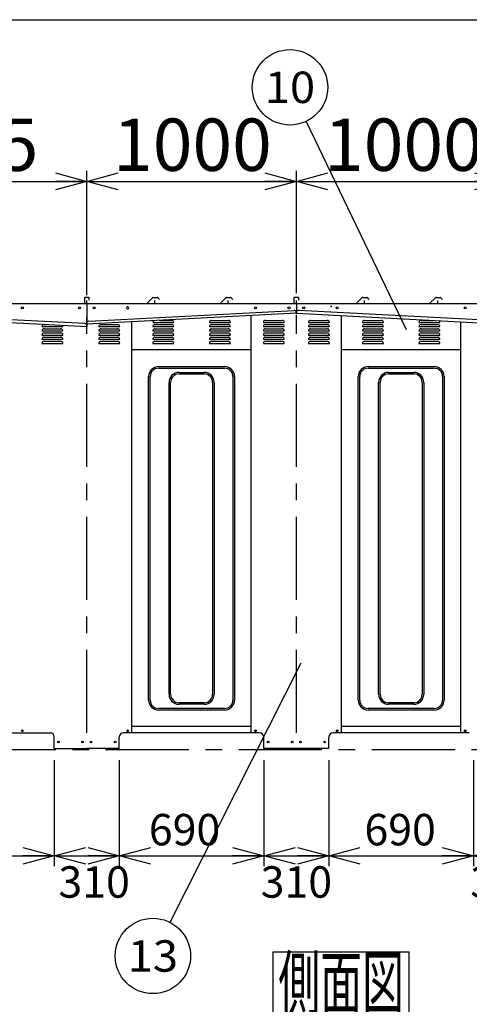
# Model space of a CAD drawing. Units: millimetres. Extents: x -9500 to 10278, y -7025 to 7025.
# Drawn here: x -1105 to 1040, y 2322 to 7025 of the extents above; entities that cross this region are included whole.
import ezdxf
from ezdxf.enums import TextEntityAlignment as Align

# ---------------------------------------------------------------- set-up
doc = ezdxf.new("R2010")
doc.units = ezdxf.units.MM
doc.header["$LTSCALE"] = 12.5
doc.header["$PDSIZE"] = 1
doc.linetypes.add('CENTER', pattern=[50.8, 31.75, -6.35, 6.35, -6.35])
doc.layers.add('Layer0001', color=7, linetype='Continuous')
doc.layers.add('ZUWAKU', color=7, linetype='Continuous')
doc.styles.add('dcStyle0', font='txt.shx', dxfattribs={"width": 0.8, "bigfont": 'bigfont'})
doc.styles.add('dcStyle1', font='HG創英角ｺﾞｼｯｸUB', dxfattribs={"width": 0.8})
doc.styles.get("Standard").update_dxf_attribs({"font": 'txt.shx', "bigfont": 'bigfont.shx'})
doc.dimstyles.new('dc_Rotated', dxfattribs={"dimtxt": 250, "dimasz": 150.000095, "dimexe": 50, "dimexo": 50, "dimgap": 50, "dimtad": 3, "dimdec": 1, "dimdsep": 46, "dimtxsty": 'Standard', "dimblk1": 'OPEN30', "dimblk2": 'OPEN30', "dimsah": 1, "dimcen": 0.09, "dimclrd": 4, "dimclre": 4, "dimclrt": 2, "dimadec": 0, "dimazin": 2, "dimtfac": 1, "dimtdec": 4, "dimtmove": 0, "dimatfit": 3, "dimfxl": 1, "dimarcsym": 0})

# ---------------------------------------------------------------- blocks, each defined once
blk = doc.blocks.new('_OPEN30')
at = {"color": 0, "linetype": 'ByBlock', "lineweight": -2}
for p, q in [((-1, 0.267949), (0, 0)), ((0, 0), (-1, -0.267949)), ((0, 0), (-1, 0))]:
    blk.add_line(p, q, dxfattribs=at)
blk = doc.blocks.new('*D60')
at = {"layer": 'Layer0001', "color": 4, "linetype": 'Continuous', "lineweight": 25}
for p, q in [((215.3, 5718.9), (215.3, 6302.9)), ((1215.3, 5718.9), (1215.3, 6302.9)), ((215.3, 6252.9), (1215.3, 6252.9))]:
    blk.add_line(p, q, dxfattribs=at)
at = {"layer": 'Layer0001', "color": 4, "xscale": 150.0001403807643, "yscale": 149.9994684111822}
for p, rotation in [((215.3, 6252.9), 180), ((1215.3, 6252.9), 360)]:
    blk.add_blockref('_OPEN30', p, dxfattribs=dict(at, rotation=rotation))
at = {"layer": 'Layer0001', "color": 2, "insert": (725.9, 6302.9), "char_height": 250, "width": 1312.5, "attachment_point": 8, "style": 'dcStyle1'}
blk.add_mtext('\\T1.00;1000', dxfattribs=at)
blk = doc.blocks.new('*D62')
at = {"layer": 'Layer0001', "color": 4, "linetype": 'Continuous', "lineweight": 25}
for p, q in [((-784.7, 5708.9), (-784.7, 6302.9)), ((215.3, 5718.9), (215.3, 6302.9)), ((-784.7, 6252.9), (215.3, 6252.9))]:
    blk.add_line(p, q, dxfattribs=at)
at = {"layer": 'Layer0001', "color": 4, "xscale": 150.0001403807643, "yscale": 149.9994684111822}
for p, rotation in [((-784.7, 6252.9), 180), ((215.3, 6252.9), 360)]:
    blk.add_blockref('_OPEN30', p, dxfattribs=dict(at, rotation=rotation))
at = {"layer": 'Layer0001', "color": 2, "insert": (-280.6, 6302.9), "char_height": 250, "width": 1312.5, "attachment_point": 8, "style": 'dcStyle1'}
blk.add_mtext('\\T1.00;1000', dxfattribs=at)
blk = doc.blocks.new('*D64')
at = {"layer": 'Layer0001', "color": 4, "linetype": 'Continuous', "lineweight": 25}
for p, q in [((-2009.7, 5718.9), (-2009.7, 6302.9)), ((-784.7, 5708.9), (-784.7, 6302.9)), ((-2009.7, 6252.9), (-784.7, 6252.9))]:
    blk.add_line(p, q, dxfattribs=at)
at = {"layer": 'Layer0001', "color": 4, "xscale": 150.0001403807643, "yscale": 149.9994684111822}
for p, rotation in [((-2009.7, 6252.9), 180), ((-784.7, 6252.9), 360)]:
    blk.add_blockref('_OPEN30', p, dxfattribs=dict(at, rotation=rotation))
at = {"layer": 'Layer0001', "color": 2, "insert": (-1394.1, 6302.9), "char_height": 250, "width": 1312.5, "attachment_point": 8, "style": 'dcStyle1'}
blk.add_mtext('\\T1.00;1225', dxfattribs=at)
blk = doc.blocks.new('*D71')
at = {"layer": 'Layer0001', "color": 4, "linetype": 'Continuous', "lineweight": 25}
for p, q in [((60.3, 3488.9), (60.3, 2981.6)), ((370.3, 3488.9), (370.3, 2981.6)), ((60.3, 3031.6), (370.3, 3031.6))]:
    blk.add_line(p, q, dxfattribs=at)
at = {"layer": 'Layer0001', "color": 4, "xscale": 150.0001403807643, "yscale": 149.9994684111822}
for p, rotation in [((60.3, 3031.6), 180), ((370.3, 3031.6), 360)]:
    blk.add_blockref('_OPEN30', p, dxfattribs=dict(at, rotation=rotation))
at = {"layer": 'Layer0001', "color": 4, "insert": (215.3, 2831.6), "char_height": 150, "width": 637.5, "attachment_point": 8, "style": 'dcStyle0'}
blk.add_mtext('\\T1.00;310', dxfattribs=at)
blk = doc.blocks.new('*D72')
at = {"layer": 'Layer0001', "color": 4, "linetype": 'Continuous', "lineweight": 25}
for p, q in [((370.3, 3488.9), (370.3, 2981.6)), ((1060.3, 3488.9), (1060.3, 2981.6)), ((370.3, 3031.6), (1060.3, 3031.6))]:
    blk.add_line(p, q, dxfattribs=at)
at = {"layer": 'Layer0001', "color": 4, "xscale": 150.0001403807643, "yscale": 149.9994684111822}
for p, rotation in [((370.3, 3031.6), 180), ((1060.3, 3031.6), 360)]:
    blk.add_blockref('_OPEN30', p, dxfattribs=dict(at, rotation=rotation))
at = {"layer": 'Layer0001', "color": 4, "insert": (710.3, 3081.6), "char_height": 150, "width": 637.5, "attachment_point": 8, "style": 'dcStyle0'}
blk.add_mtext('\\T1.00;690', dxfattribs=at)
blk = doc.blocks.new('*D73')
at = {"layer": 'Layer0001', "color": 4, "linetype": 'Continuous', "lineweight": 25}
for p, q in [((1060.3, 3488.9), (1060.3, 2981.6)), ((1370.3, 3488.9), (1370.3, 2981.6)), ((1060.3, 3031.6), (1370.3, 3031.6))]:
    blk.add_line(p, q, dxfattribs=at)
at = {"layer": 'Layer0001', "color": 4, "xscale": 150.0001403807643, "yscale": 149.9994684111822}
for p, rotation in [((1060.3, 3031.6), 180), ((1370.3, 3031.6), 360)]:
    blk.add_blockref('_OPEN30', p, dxfattribs=dict(at, rotation=rotation))
at = {"layer": 'Layer0001', "color": 4, "insert": (1215.3, 2831.6), "char_height": 150, "width": 637.5, "attachment_point": 8, "style": 'dcStyle0'}
blk.add_mtext('\\T1.00;310', dxfattribs=at)
blk = doc.blocks.new('*D76')
at = {"layer": 'Layer0001', "color": 4, "linetype": 'Continuous', "lineweight": 25}
for p, q in [((-939.7, 3488.9), (-939.7, 2981.6)), ((-629.7, 3488.9), (-629.7, 2981.6)), ((-939.7, 3031.6), (-629.7, 3031.6))]:
    blk.add_line(p, q, dxfattribs=at)
at = {"layer": 'Layer0001', "color": 4, "xscale": 150.0001403807643, "yscale": 149.9994684111822}
for p, rotation in [((-939.7, 3031.6), 180), ((-629.7, 3031.6), 360)]:
    blk.add_blockref('_OPEN30', p, dxfattribs=dict(at, rotation=rotation))
at = {"layer": 'Layer0001', "color": 4, "insert": (-749.7, 2831.6), "char_height": 150, "width": 637.5, "attachment_point": 8, "style": 'dcStyle0'}
blk.add_mtext('\\T1.00;310', dxfattribs=at)
blk = doc.blocks.new('*D77')
at = {"layer": 'Layer0001', "color": 4, "linetype": 'Continuous', "lineweight": 25}
for p, q in [((-629.7, 3488.9), (-629.7, 2981.6)), ((60.3, 3488.9), (60.3, 2981.6)), ((-629.7, 3031.6), (60.3, 3031.6))]:
    blk.add_line(p, q, dxfattribs=at)
at = {"layer": 'Layer0001', "color": 4, "xscale": 150.0001403807643, "yscale": 149.9994684111822}
for p, rotation in [((-629.7, 3031.6), 180), ((60.3, 3031.6), 360)]:
    blk.add_blockref('_OPEN30', p, dxfattribs=dict(at, rotation=rotation))
at = {"layer": 'Layer0001', "color": 4, "insert": (-318.2, 3081.6), "char_height": 150, "width": 637.5, "attachment_point": 8, "style": 'dcStyle0'}
blk.add_mtext('\\T1.00;690', dxfattribs=at)
blk = doc.blocks.new('*D81')
at = {"layer": 'Layer0001', "color": 4, "linetype": 'Continuous', "lineweight": 25}
for p, q in [((-1854.7, 3488.9), (-1854.7, 2981.6)), ((-939.7, 3488.9), (-939.7, 2981.6)), ((-1854.7, 3031.6), (-939.7, 3031.6))]:
    blk.add_line(p, q, dxfattribs=at)
at = {"layer": 'Layer0001', "color": 4, "xscale": 150.0001403807643, "yscale": 149.9994684111822}
for p, rotation in [((-1854.7, 3031.6), 180), ((-939.7, 3031.6), 360)]:
    blk.add_blockref('_OPEN30', p, dxfattribs=dict(at, rotation=rotation))
at = {"layer": 'Layer0001', "color": 4, "insert": (-1399.3, 3081.6), "char_height": 150, "width": 637.5, "attachment_point": 8, "style": 'dcStyle0'}
blk.add_mtext('\\T1.00;915', dxfattribs=at)
blk = doc.blocks.new('DC_GROUP_BN-58D_A_30')
at = {"layer": 'Layer0001', "color": 4, "linetype": 'Continuous', "lineweight": 25}
blk.add_line((237.2, 3951.2), (-388.2, 2713.8), dxfattribs=at)
blk.add_circle((-469.4, 2553.2), 180, dxfattribs=at)
at = {"layer": 'Layer0001', "color": 4, "style": 'dcStyle0', "width": 0.908108}
blk.add_text('13', height=150, dxfattribs=at).set_placement((-589.4, 2478.2), (-349.4, 2478.2), align=Align.FIT)
blk = doc.blocks.new('DC_GROUP_BN-58D_A_63')
at = {"layer": 'Layer0001', "color": 4, "linetype": 'Continuous', "lineweight": 25}
blk.add_line((741.1, 5544.2), (262.7, 6539.8), dxfattribs=at)
blk.add_circle((184.7, 6702), 180, dxfattribs=at)
at = {"layer": 'Layer0001', "color": 4, "style": 'dcStyle0', "width": 0.908108}
blk.add_text('10', height=150, dxfattribs=at).set_placement((64.7, 6627), (304.7, 6627), align=Align.FIT)
blk = doc.blocks.new('DC_GROUP_BN-58D_A_21')
at = {"layer": 'ZUWAKU', "color": 7, "linetype": 'Continuous', "lineweight": 25}
for p, q in [((104, 2573.7), (754, 2573.7)), ((104, 2273.7), (104, 2573.7)), ((754, 2273.7), (754, 2573.7)), ((104, 2273.7), (754, 2273.7))]:
    blk.add_line(p, q, dxfattribs=at)
at = {"layer": 'ZUWAKU', "color": 7, "style": 'dcStyle0', "width": 0.988235}
blk.add_text('側面図', height=250, dxfattribs=at).set_placement((129, 2298.7), (729, 2298.7), align=Align.FIT)

msp = doc.modelspace()

# ---------------------------------------------------------------- linework, layer by layer
at = {"color": 3, "linetype": 'Continuous', "lineweight": 25}
for p, q in [((-794.75, 5668.92), (-794.75, 5699.92)), ((-794.75, 5699.92), (-774.75, 5699.92)), ((-774.75, 5699.92), (-774.75, 5684.92)), ((-470.07, 5698.19), (-498.31, 5669.95)), ((-468.3, 5698.92), (-449.2, 5698.92)), ((-447.43, 5698.19), (-438.26, 5689.02)), ((-120.07, 5698.19), (-148.31, 5669.95)), ((-118.3, 5698.92), (-99.2, 5698.92)), ((-97.43, 5698.19), (-88.26, 5689.02)), ((205.25, 5668.92), (205.25, 5699.92)), ((205.25, 5699.92), (225.25, 5699.92)), ((225.25, 5699.92), (225.25, 5684.92)), ((529.93, 5698.19), (500.67, 5668.92)), ((531.7, 5698.92), (550.8, 5698.92)), ((552.57, 5698.19), (561.74, 5689.02)), ((879.93, 5698.19), (850.67, 5668.92)), ((881.7, 5698.92), (900.8, 5698.92)), ((902.57, 5698.19), (911.74, 5689.02)), ((-3249.75, 5668.92), (-784.75, 5668.92)), ((-799.75, 5668.92), (215.25, 5668.92)), ((-784.75, 5668.92), (-784.75, 5683.92)), ((-784.75, 5668.92), (-784.75, 5558.92)), ((-459.75, 5668.92), (-459.75, 5683.92)), ((-109.75, 5668.92), (-109.75, 5683.92)), ((200.25, 5668.92), (1215.25, 5668.92)), ((215.25, 5668.92), (215.25, 5683.92)), ((215.25, 5668.92), (215.25, 5628.92)), ((540.25, 5668.92), (540.25, 5683.92)), ((890.25, 5668.92), (890.25, 5683.92)), ((-2009.75, 5623.12), (-784.75, 5558.92)), ((-794, 5573.43), (-1999.03, 5636.58)), ((215.25, 5623.12), (-784.75, 5570.72)), ((-775.49, 5585.22), (204.53, 5636.58)), ((0.25, 3618.92), (0.25, 5611.86)), ((215.04, 5627.12), (215.25, 5623.12)), ((215.04, 5627.12), (215.25, 5623.12)), ((215.46, 5627.12), (215.25, 5623.12)), ((215.46, 5627.12), (215.25, 5623.12)), ((215.25, 5623.12), (1215.25, 5570.72)), ((1206, 5585.22), (225.97, 5636.58)), ((430.25, 3618.92), (430.25, 5611.86)), ((-784.75, 5570.72), (-784.96, 5574.71)), ((-784.75, 5558.92), (-784.54, 5562.92)), ((-569.75, 3618.92), (-569.75, 5581.98)), ((1000.25, 3618.92), (1000.25, 5581.98)), ((0.25, 5448.92), (-569.75, 5448.92)), ((1000.25, 5448.92), (430.25, 5448.92)), ((0.25, 3648.92), (-569.75, 3648.92)), ((1000.25, 3648.92), (430.25, 3648.92)), ((-1834.75, 3618.92), (-959.75, 3618.92)), ((-939.75, 3544.92), (-939.75, 3598.92)), ((-629.75, 3544.92), (-629.75, 3598.92)), ((40.25, 3618.92), (-609.75, 3618.92)), ((60.25, 3544.92), (60.25, 3598.92)), ((370.25, 3544.92), (370.25, 3598.92)), ((1040.25, 3618.92), (390.25, 3618.92)), ((-939.75, 3544.92), (-784.75, 3544.92)), ((-629.75, 3544.92), (-784.75, 3544.92)), ((215.25, 3544.92), (60.25, 3544.92)), ((370.25, 3544.92), (215.25, 3544.92))]:
    msp.add_line(p, q, dxfattribs=at)
at = {"color": 4, "linetype": 'CENTER', "lineweight": 25}
for p, q in [((-784.75, 3618.92), (-784.75, 5603.05)), ((215.25, 3618.92), (215.25, 5615.12)), ((-3234.75, 3538.92), (3665.25, 3538.92))]:
    msp.add_line(p, q, dxfattribs=at)
at = {"color": 4, "linetype": 'Continuous', "lineweight": 25}
for p, q in [((-998.5, 5558.92), (-898.5, 5558.92)), ((-988.5, 5568.92), (-975.55, 5568.92)), ((-727.25, 5558.92), (-627.25, 5558.92)), ((-717.25, 5568.92), (-637.25, 5568.92)), ((-469.75, 5578.92), (-369.75, 5578.92)), ((-469.75, 5558.92), (-369.75, 5558.92)), ((-459.75, 5568.92), (-379.75, 5568.92)), ((-437.32, 5588.92), (-379.75, 5588.92)), ((-199.75, 5578.92), (-99.75, 5578.92)), ((-199.75, 5558.92), (-99.75, 5558.92)), ((-189.75, 5588.92), (-109.75, 5588.92)), ((-189.75, 5568.92), (-109.75, 5568.92)), ((57.75, 5578.92), (157.75, 5578.92)), ((57.75, 5558.92), (157.75, 5558.92)), ((67.75, 5588.92), (147.75, 5588.92)), ((67.75, 5568.92), (147.75, 5568.92)), ((272.75, 5578.92), (372.75, 5578.92)), ((272.75, 5558.92), (372.75, 5558.92)), ((282.75, 5588.92), (362.75, 5588.92)), ((282.75, 5568.92), (362.75, 5568.92)), ((530.25, 5578.92), (630.25, 5578.92)), ((530.25, 5558.92), (630.25, 5558.92)), ((540.25, 5588.92), (620.25, 5588.92)), ((540.25, 5568.92), (620.25, 5568.92)), ((800.25, 5578.92), (900.25, 5578.92)), ((800.25, 5558.92), (900.25, 5558.92)), ((810.25, 5588.92), (867.83, 5588.92)), ((810.25, 5568.92), (890.25, 5568.92)), ((-998.5, 5538.92), (-898.5, 5538.92)), ((-998.5, 5518.92), (-898.5, 5518.92)), ((-988.5, 5548.92), (-908.5, 5548.92)), ((-988.5, 5528.92), (-908.5, 5528.92)), ((-988.5, 5508.92), (-908.5, 5508.92)), ((-727.25, 5538.92), (-627.25, 5538.92)), ((-727.25, 5518.92), (-627.25, 5518.92)), ((-717.25, 5548.92), (-637.25, 5548.92)), ((-717.25, 5528.92), (-637.25, 5528.92)), ((-717.25, 5508.92), (-637.25, 5508.92)), ((-469.75, 5538.92), (-369.75, 5538.92)), ((-469.75, 5518.92), (-369.75, 5518.92)), ((-459.75, 5548.92), (-379.75, 5548.92)), ((-459.75, 5528.92), (-379.75, 5528.92)), ((-459.75, 5508.92), (-379.75, 5508.92)), ((-199.75, 5538.92), (-99.75, 5538.92)), ((-199.75, 5518.92), (-99.75, 5518.92)), ((-189.75, 5548.92), (-109.75, 5548.92)), ((-189.75, 5528.92), (-109.75, 5528.92)), ((-189.75, 5508.92), (-109.75, 5508.92)), ((57.75, 5538.92), (157.75, 5538.92)), ((57.75, 5518.92), (157.75, 5518.92)), ((67.75, 5548.92), (147.75, 5548.92)), ((67.75, 5528.92), (147.75, 5528.92)), ((67.75, 5508.92), (147.75, 5508.92)), ((272.75, 5538.92), (372.75, 5538.92)), ((272.75, 5518.92), (372.75, 5518.92)), ((282.75, 5548.92), (362.75, 5548.92)), ((282.75, 5528.92), (362.75, 5528.92)), ((282.75, 5508.92), (362.75, 5508.92)), ((530.25, 5538.92), (630.25, 5538.92)), ((530.25, 5518.92), (630.25, 5518.92)), ((540.25, 5548.92), (620.25, 5548.92)), ((540.25, 5528.92), (620.25, 5528.92)), ((540.25, 5508.92), (620.25, 5508.92)), ((800.25, 5538.92), (900.25, 5538.92)), ((800.25, 5518.92), (900.25, 5518.92)), ((810.25, 5548.92), (890.25, 5548.92)), ((810.25, 5528.92), (890.25, 5528.92)), ((810.25, 5508.92), (890.25, 5508.92)), ((-998.5, 5498.92), (-898.5, 5498.92)), ((-998.5, 5478.92), (-898.5, 5478.92)), ((-988.5, 5488.92), (-908.5, 5488.92)), ((-727.25, 5498.92), (-627.25, 5498.92)), ((-727.25, 5478.92), (-627.25, 5478.92)), ((-717.25, 5488.92), (-637.25, 5488.92)), ((-469.75, 5498.92), (-369.75, 5498.92)), ((-469.75, 5478.92), (-369.75, 5478.92)), ((-459.75, 5488.92), (-379.75, 5488.92)), ((-199.75, 5498.92), (-99.75, 5498.92)), ((-199.75, 5478.92), (-99.75, 5478.92)), ((-189.75, 5488.92), (-109.75, 5488.92)), ((57.75, 5498.92), (157.75, 5498.92)), ((57.75, 5478.92), (157.75, 5478.92)), ((67.75, 5488.92), (147.75, 5488.92)), ((272.75, 5498.92), (372.75, 5498.92)), ((272.75, 5478.92), (372.75, 5478.92)), ((282.75, 5488.92), (362.75, 5488.92)), ((530.25, 5498.92), (630.25, 5498.92)), ((530.25, 5478.92), (630.25, 5478.92)), ((540.25, 5488.92), (620.25, 5488.92)), ((800.25, 5498.92), (900.25, 5498.92)), ((800.25, 5478.92), (900.25, 5478.92)), ((810.25, 5488.92), (890.25, 5488.92))]:
    msp.add_line(p, q, dxfattribs=at)
at = {"color": 7, "linetype": 'Continuous', "lineweight": 25}
for p, q in [((-442.25, 5367.92), (-127.25, 5367.92)), ((557.75, 5367.92), (872.75, 5367.92)), ((-489.75, 3775.42), (-489.75, 5320.42)), ((-482.25, 3775.42), (-482.25, 5320.42)), ((-442.25, 5360.42), (-127.25, 5360.42)), ((-344.75, 5340.42), (-224.75, 5340.42)), ((-344.75, 5332.92), (-224.75, 5332.92)), ((-87.25, 5320.42), (-87.25, 3775.42)), ((-79.75, 5320.42), (-79.75, 3775.42)), ((510.25, 3775.42), (510.25, 5320.42)), ((517.75, 3775.42), (517.75, 5320.42)), ((557.75, 5360.42), (872.75, 5360.42)), ((655.25, 5340.42), (775.25, 5340.42)), ((655.25, 5332.92), (775.25, 5332.92)), ((912.75, 5320.42), (912.75, 3775.42)), ((920.25, 5320.42), (920.25, 3775.42)), ((-392.25, 3802.92), (-392.25, 5292.92)), ((-384.75, 3802.92), (-384.75, 5292.92)), ((-184.75, 5292.92), (-184.75, 3802.92)), ((-177.25, 5292.92), (-177.25, 3802.92)), ((607.75, 3802.92), (607.75, 5292.92)), ((615.25, 3802.92), (615.25, 5292.92)), ((815.25, 5292.92), (815.25, 3802.92)), ((822.75, 5292.92), (822.75, 3802.92)), ((-224.75, 3762.92), (-344.75, 3762.92)), ((775.25, 3762.92), (655.25, 3762.92)), ((-127.25, 3735.42), (-442.25, 3735.42)), ((-127.25, 3727.92), (-442.25, 3727.92)), ((-224.75, 3755.42), (-344.75, 3755.42)), ((872.75, 3735.42), (557.75, 3735.42)), ((872.75, 3727.92), (557.75, 3727.92)), ((775.25, 3755.42), (655.25, 3755.42))]:
    msp.add_line(p, q, dxfattribs=at)
at = {"color": 3, "linetype": 'Continuous', "lineweight": 25}
for centre, radius in [((-1092.25, 5648.92), 5), ((-819.75, 5648.92), 5), ((-749.75, 5648.92), 5), ((20.25, 5648.92), 5), ((180.25, 5648.92), 5), ((250.25, 5648.92), 5), ((410.25, 5648.92), 5), ((1020.25, 5648.92), 5), ((-1092.25, 3628.92), 4), ((-589.75, 3628.92), 4), ((20.25, 3628.92), 4), ((410.25, 3628.92), 4), ((1020.25, 3628.92), 4), ((-919.75, 3574.92), 4), ((-804.75, 3574.92), 4), ((-764.75, 3574.92), 4), ((-649.75, 3574.92), 4), ((80.25, 3574.92), 4), ((195.25, 3574.92), 4), ((235.25, 3574.92), 4), ((350.25, 3574.92), 4)]:
    msp.add_circle(centre, radius, dxfattribs=at)
for centre, radius, start, end in [((-468.3, 5696.42), 2.5, 90, 135), ((-449.2, 5696.42), 2.5, 45, 90), ((-118.3, 5696.42), 2.5, 90, 135), ((-99.2, 5696.42), 2.5, 45, 90), ((531.7, 5696.42), 2.5, 90, 135), ((550.8, 5696.42), 2.5, 45, 90), ((881.7, 5696.42), 2.5, 90, 135), ((900.8, 5696.42), 2.5, 45, 90), ((-589.75, 5648.92), 5, 86.24777, 4.51885), ((-589.75, 5648.92), 5, 4.51885, 90), ((-500.78, 5672.42), 3.5, 270, 315), ((-150.78, 5672.42), 3.5, 270, 315), ((205.06, 5626.6), 10, 3, 93), ((225.45, 5626.6), 10, 87, 177), ((-794.52, 5563.44), 10, 357, 87), ((-774.97, 5575.23), 10, 93, 183), ((-959.75, 3598.92), 20, 0, 90), ((-609.75, 3598.92), 20, 90, 180), ((40.25, 3598.92), 20, 0, 90), ((390.25, 3598.92), 20, 90, 180)]:
    msp.add_arc(centre, radius, start, end, dxfattribs=at)
at = {"color": 4, "linetype": 'Continuous', "lineweight": 25}
for centre, start, end in [((-988.5, 5558.92), 90, 180), ((-908.5, 5558.92), 0, 37.36875), ((-717.25, 5558.92), 90, 180), ((-637.25, 5558.92), 0, 90), ((-459.75, 5578.92), 121.2046, 180), ((-459.75, 5558.92), 90, 180), ((-379.75, 5578.92), 0, 90), ((-379.75, 5558.92), 0, 90), ((-189.75, 5578.92), 90, 180), ((-189.75, 5558.92), 90, 180), ((-109.75, 5578.92), 0, 90), ((-109.75, 5558.92), 0, 90), ((67.75, 5578.92), 90, 180), ((67.75, 5558.92), 90, 180), ((147.75, 5578.92), 0, 90), ((147.75, 5558.92), 0, 90), ((282.75, 5578.92), 90, 180), ((282.75, 5558.92), 90, 180), ((362.75, 5578.92), 0, 90), ((362.75, 5558.92), 0, 90), ((540.25, 5578.92), 90, 180), ((540.25, 5558.92), 90, 180), ((620.25, 5578.92), 0, 90), ((620.25, 5558.92), 0, 90), ((810.25, 5578.92), 90, 180), ((810.25, 5558.92), 90, 180), ((890.25, 5558.92), 0, 90), ((890.25, 5578.92), 0, 58.7954), ((-988.5, 5538.92), 90, 180), ((-988.5, 5518.92), 90, 180), ((-988.5, 5498.92), 90, 180), ((-908.5, 5538.92), 0, 90), ((-908.5, 5518.92), 0, 90), ((-908.5, 5498.92), 0, 90), ((-717.25, 5538.92), 90, 180), ((-717.25, 5518.92), 90, 180), ((-717.25, 5498.92), 90, 180), ((-637.25, 5538.92), 0, 90), ((-637.25, 5518.92), 0, 90), ((-637.25, 5498.92), 0, 90), ((-459.75, 5538.92), 90, 180), ((-459.75, 5518.92), 90, 180), ((-459.75, 5498.92), 90, 180), ((-379.75, 5538.92), 0, 90), ((-379.75, 5518.92), 0, 90), ((-379.75, 5498.92), 0, 90), ((-189.75, 5538.92), 90, 180), ((-189.75, 5518.92), 90, 180), ((-189.75, 5498.92), 90, 180), ((-109.75, 5538.92), 0, 90), ((-109.75, 5518.92), 0, 90), ((-109.75, 5498.92), 0, 90), ((67.75, 5538.92), 90, 180), ((67.75, 5518.92), 90, 180), ((67.75, 5498.92), 90, 180), ((147.75, 5538.92), 0, 90), ((147.75, 5518.92), 0, 90), ((147.75, 5498.92), 0, 90), ((282.75, 5538.92), 90, 180), ((282.75, 5518.92), 90, 180), ((282.75, 5498.92), 90, 180), ((362.75, 5538.92), 0, 90), ((362.75, 5518.92), 0, 90), ((362.75, 5498.92), 0, 90), ((540.25, 5538.92), 90, 180), ((540.25, 5518.92), 90, 180), ((540.25, 5498.92), 90, 180), ((620.25, 5538.92), 0, 90), ((620.25, 5518.92), 0, 90), ((620.25, 5498.92), 0, 90), ((810.25, 5538.92), 90, 180), ((810.25, 5518.92), 90, 180), ((810.25, 5498.92), 90, 180), ((890.25, 5538.92), 0, 90), ((890.25, 5518.92), 0, 90), ((890.25, 5498.92), 0, 90), ((-988.5, 5478.92), 90, 180), ((-908.5, 5478.92), 0, 90), ((-717.25, 5478.92), 90, 180), ((-637.25, 5478.92), 0, 90), ((-459.75, 5478.92), 90, 180), ((-379.75, 5478.92), 0, 90), ((-189.75, 5478.92), 90, 180), ((-109.75, 5478.92), 0, 90), ((67.75, 5478.92), 90, 180), ((147.75, 5478.92), 0, 90), ((282.75, 5478.92), 90, 180), ((362.75, 5478.92), 0, 90), ((540.25, 5478.92), 90, 180), ((620.25, 5478.92), 0, 90), ((810.25, 5478.92), 90, 180), ((890.25, 5478.92), 0, 90)]:
    msp.add_arc(centre, 10, start, end, dxfattribs=at)
at = {"color": 7, "linetype": 'Continuous', "lineweight": 25}
for centre, radius, start, end in [((-442.25, 5320.42), 47.5, 90, 180), ((-127.25, 5320.42), 47.5, 0, 90), ((557.75, 5320.42), 47.5, 90, 180), ((872.75, 5320.42), 47.5, 0, 90), ((-442.25, 5320.42), 40, 90, 180), ((-344.75, 5292.92), 47.5, 90, 180), ((-344.75, 5292.92), 40, 90, 180), ((-224.75, 5292.92), 47.5, 0, 90), ((-224.75, 5292.92), 40, 0, 90), ((-127.25, 5320.42), 40, 0, 90), ((557.75, 5320.42), 40, 90, 180), ((655.25, 5292.92), 47.5, 90, 180), ((655.25, 5292.92), 40, 90, 180), ((775.25, 5292.92), 47.5, 0, 90), ((775.25, 5292.92), 40, 0, 90), ((872.75, 5320.42), 40, 0, 90), ((-442.25, 3775.42), 47.5, 180, 270), ((-442.25, 3775.42), 40, 180, 270), ((-344.75, 3802.92), 47.5, 180, 270), ((-344.75, 3802.92), 40, 180, 270), ((-224.75, 3802.92), 40, 270, 0), ((-224.75, 3802.92), 47.5, 270, 0), ((-127.25, 3775.42), 40, 270, 0), ((-127.25, 3775.42), 47.5, 270, 0), ((557.75, 3775.42), 47.5, 180, 270), ((557.75, 3775.42), 40, 180, 270), ((655.25, 3802.92), 47.5, 180, 270), ((655.25, 3802.92), 40, 180, 270), ((775.25, 3802.92), 40, 270, 0), ((775.25, 3802.92), 47.5, 270, 0), ((872.75, 3775.42), 40, 270, 0), ((872.75, 3775.42), 47.5, 270, 0)]:
    msp.add_arc(centre, radius, start, end, dxfattribs=at)
at = {"color": 1, "linetype": 'Continuous'}
msp.add_point((381.82, 5655.32), dxfattribs=at)
at = {"layer": 'ZUWAKU', "color": 5, "linetype": 'Continuous', "lineweight": 25}
msp.add_line((-9500, 7025), (10100, 7025), dxfattribs=at)

# ---------------------------------------------------------------- block references
at = {"layer": 'Layer0001', "linetype": 'Continuous'}
for name in ['DC_GROUP_BN-58D_A_63', 'DC_GROUP_BN-58D_A_30']:
    msp.add_blockref(name, (0, 0), dxfattribs=at)
at = {"layer": 'ZUWAKU', "linetype": 'Continuous'}
msp.add_blockref('DC_GROUP_BN-58D_A_21', (0, 0), dxfattribs=at)

# ---------------------------------------------------------------- dimensions: what is measured, and where the dimension line sits
at = {"layer": 'Layer0001', "linetype": 'Continuous', "lineweight": 25}
for base, p1, p2, override, picture, middle in [((-784.75, 6252.89), (-2009.75, 5668.92), (-784.75, 5658.92), {"dimtxt": 250, "dimasz": 150.000095, "dimexe": 50, "dimexo": 50, "dimgap": 50, "dimtad": 3, "dimtih": 0, "dimtoh": 0, "dimdec": 1, "dimzin": 8, "dimblk1": 'OPEN30', "dimblk2": 'OPEN30', "dimsah": 1, "dimclrd": 4, "dimclre": 4, "dimclrt": 2, "dimazin": 2, "dimtofl": 1, "dimtolj": 0, "dimtzin": 8, "dimarcsym": 1}, '*D64', (-1394.1, 6252.89)), ((215.25, 6252.89), (-784.75, 5658.92), (215.25, 5668.92), {"dimtxt": 250, "dimasz": 150.000095, "dimexe": 50, "dimexo": 50, "dimgap": 50, "dimtad": 3, "dimtih": 0, "dimtoh": 0, "dimdec": 1, "dimzin": 8, "dimblk1": 'OPEN30', "dimblk2": 'OPEN30', "dimsah": 1, "dimclrd": 4, "dimclre": 4, "dimclrt": 2, "dimazin": 2, "dimtofl": 1, "dimtolj": 0, "dimtzin": 8, "dimarcsym": 1}, '*D62', (-280.56, 6252.89)), ((1215.25, 6252.89), (215.25, 5668.92), (1215.25, 5668.92), {"dimtxt": 250, "dimasz": 150.000095, "dimexe": 50, "dimexo": 50, "dimgap": 50, "dimtad": 3, "dimtih": 0, "dimtoh": 0, "dimdec": 1, "dimzin": 8, "dimblk1": 'OPEN30', "dimblk2": 'OPEN30', "dimsah": 1, "dimclrd": 4, "dimclre": 4, "dimclrt": 2, "dimazin": 2, "dimtofl": 1, "dimtolj": 0, "dimtzin": 8, "dimarcsym": 1}, '*D60', (725.87, 6252.89)), ((-939.75, 3031.59), (-1854.75, 3538.92), (-939.75, 3538.92), {"dimtxt": 150, "dimasz": 150.000095, "dimexe": 50, "dimexo": 50, "dimgap": 50, "dimtad": 3, "dimtih": 0, "dimtoh": 0, "dimdec": 1, "dimzin": 8, "dimblk1": 'OPEN30', "dimblk2": 'OPEN30', "dimsah": 1, "dimclrd": 4, "dimclre": 4, "dimclrt": 4, "dimazin": 2, "dimtofl": 1, "dimtolj": 0, "dimtzin": 8, "dimarcsym": 1}, '*D81', (-1399.27, 3031.59)), ((-629.75, 3031.59), (-939.75, 3538.92), (-629.75, 3538.92), {"dimtxt": 150, "dimasz": 150.000095, "dimexe": 50, "dimexo": 50, "dimgap": 200, "dimtad": 3, "dimtih": 0, "dimtoh": 0, "dimdec": 1, "dimzin": 8, "dimblk1": 'OPEN30', "dimblk2": 'OPEN30', "dimsah": 1, "dimclrd": 4, "dimclre": 4, "dimclrt": 4, "dimazin": 2, "dimtofl": 1, "dimtolj": 0, "dimtzin": 8, "dimarcsym": 1}, '*D76', (-749.68, 3031.59)), ((60.25, 3031.59), (-629.75, 3538.92), (60.25, 3538.92), {"dimtxt": 150, "dimasz": 150.000095, "dimexe": 50, "dimexo": 50, "dimgap": 50, "dimtad": 3, "dimtih": 0, "dimtoh": 0, "dimdec": 1, "dimzin": 8, "dimblk1": 'OPEN30', "dimblk2": 'OPEN30', "dimsah": 1, "dimclrd": 4, "dimclre": 4, "dimclrt": 4, "dimazin": 2, "dimtofl": 1, "dimtolj": 0, "dimtzin": 8, "dimarcsym": 1}, '*D77', (-318.2, 3031.59)), ((370.25, 3031.59), (60.25, 3538.92), (370.25, 3538.92), {"dimtxt": 150, "dimasz": 150.000095, "dimexe": 50, "dimexo": 50, "dimgap": 200, "dimtad": 3, "dimtih": 0, "dimtoh": 0, "dimdec": 1, "dimzin": 8, "dimblk1": 'OPEN30', "dimblk2": 'OPEN30', "dimsah": 1, "dimclrd": 4, "dimclre": 4, "dimclrt": 4, "dimazin": 2, "dimtofl": 1, "dimtolj": 0, "dimtzin": 8, "dimarcsym": 1}, '*D71', (215.25, 3031.59)), ((1060.25, 3031.59), (370.25, 3538.92), (1060.25, 3538.92), {"dimtxt": 150, "dimasz": 150.000095, "dimexe": 50, "dimexo": 50, "dimgap": 50, "dimtad": 3, "dimtih": 0, "dimtoh": 0, "dimdec": 1, "dimzin": 8, "dimblk1": 'OPEN30', "dimblk2": 'OPEN30', "dimsah": 1, "dimclrd": 4, "dimclre": 4, "dimclrt": 4, "dimazin": 2, "dimtofl": 1, "dimtolj": 0, "dimtzin": 8, "dimarcsym": 1}, '*D72', (710.35, 3031.59)), ((1370.25, 3031.59), (1060.25, 3538.92), (1370.25, 3538.92), {"dimtxt": 150, "dimasz": 150.000095, "dimexe": 50, "dimexo": 50, "dimgap": 200, "dimtad": 3, "dimtih": 0, "dimtoh": 0, "dimdec": 1, "dimzin": 8, "dimblk1": 'OPEN30', "dimblk2": 'OPEN30', "dimsah": 1, "dimclrd": 4, "dimclre": 4, "dimclrt": 4, "dimazin": 2, "dimtofl": 1, "dimtolj": 0, "dimtzin": 8, "dimarcsym": 1}, '*D73', (1215.25, 3031.59))]:
    dim = msp.add_linear_dim(base=base, p1=p1, p2=p2, dimstyle='dc_Rotated', override=override, dxfattribs=at)
    dim.commit()
    dim.dimension.update_dxf_attribs({"geometry": picture, "text_midpoint": middle, "dimtype": 160})

doc.saveas('drawing.dxf')
